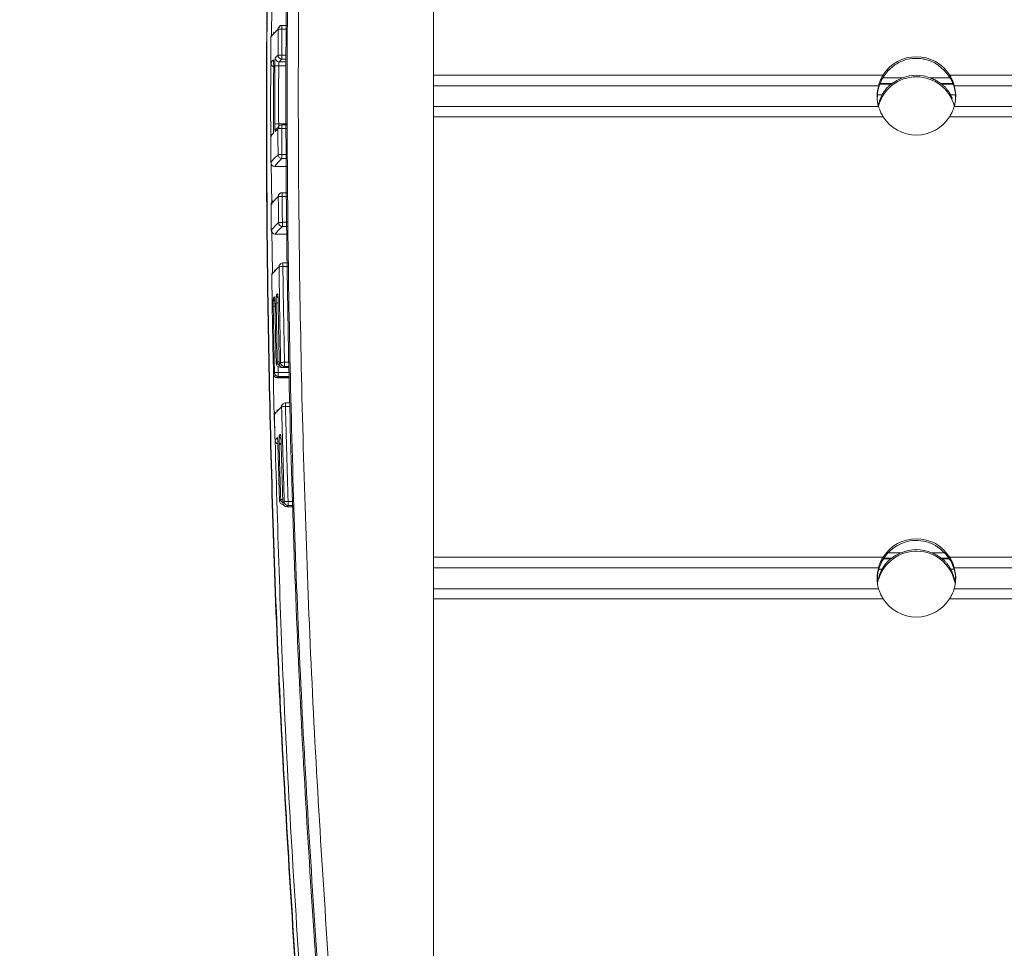
# Model space of a CAD drawing. Units: inches. Extents: x 8 to 265, y 4 to 173.
# Drawn here: x 33 to 36, y 96 to 99 of the extents above; entities that cross this region are included whole.
import ezdxf

# ---------------------------------------------------------------- set-up
doc = ezdxf.new("R2010")
doc.units = ezdxf.units.IN
doc.header["$LTSCALE"] = 16
doc.header["$MEASUREMENT"] = 0
doc.layers.add('SLD-0', color=179, linetype='Continuous')
doc.styles.add('SLDTEXTSTYLE0', font='TXT', dxfattribs={"width": 0.75})
doc.dimstyles.new('SLDDIMSTYLE0', dxfattribs={"dimtxt": 1.333333, "dimasz": 1.04, "dimexe": 0, "dimexo": 0.0625, "dimgap": 0.333333, "dimtad": 0, "dimtih": 1, "dimtoh": 1, "dimrnd": 1e-09, "dimzin": 12, "dimdsep": 46, "dimtxsty": 'SLDTEXTSTYLE0', "dimsah": 1, "dimcen": 0.09, "dimadec": 0, "dimazin": 3, "dimtfac": 1, "dimtofl": 0, "dimtmove": 0, "dimatfit": 3, "dimfxl": 0, "dimfrac": 2, "dimtolj": 1, "dimtzin": 12, "dimarcsym": 0})

# ---------------------------------------------------------------- blocks, each defined once
blk = doc.blocks.new('_D')
at = {"layer": 'SLD-0'}
for p, q in [((43.4531, 106.4438), (21.6422, 106.4438)), ((23.6422, 106.4438), (23.6422, 100.6991)), ((23.6422, 90.7173), (23.6422, 96.462)), ((43.4531, 90.7173), (21.6422, 90.7173))]:
    blk.add_line(p, q, dxfattribs=at)
for points in [[(23.6422, 106.4438), (23.4822, 105.4038), (23.8022, 105.4038)], [(23.6422, 90.7173), (23.8022, 91.7573), (23.4822, 91.7573)]]:
    blk.add_solid(points, dxfattribs=at)
at = {"layer": 'SLD-0', "attachment_point": 1, "style": 'SLDTEXTSTYLE0'}
for s, insert, char_height in [('100MM - 400MM', (16.6311, 100.2993), 1.333333), ('VESA', (21.4397, 98.1808), 1.33333)]:
    blk.add_mtext(s, dxfattribs=dict(at, insert=insert, char_height=char_height))

msp = doc.modelspace()

# ---------------------------------------------------------------- linework, layer by layer
at = {"color": 7, "linetype": 'Continuous', "lineweight": 15}
for p, q in [((34.1739, 96.0204), (34.1739, 101.0136)), ((33.7767, 98.6871), (33.7715, 98.6817)), ((33.7944, 98.6898), (33.7822, 98.6898)), ((33.7618, 98.6719), (33.7605, 98.6706)), ((33.7819, 98.6129), (33.7819, 98.6024)), ((33.7748, 98.5956), (33.7931, 98.5956)), ((33.7932, 98.6024), (33.7819, 98.6024)), ((35.3379, 98.5612), (34.1739, 98.5612)), ((35.326, 98.5334), (34.1739, 98.5334)), ((35.5169, 98.5002), (35.5123, 98.5102)), ((35.326, 98.4794), (34.1739, 98.4794)), ((35.3379, 98.4531), (34.1739, 98.4531)), ((33.7937, 98.4321), (33.7817, 98.4321)), ((33.782, 98.3552), (33.782, 98.3447)), ((33.7947, 98.3447), (33.782, 98.3447)), ((33.7633, 98.3247), (33.7949, 98.3247)), ((33.7957, 98.2565), (33.7826, 98.2565)), ((33.7539, 98.2264), (33.7539, 98.2265)), ((33.7593, 98.2351), (33.7569, 98.2325)), ((33.7832, 98.1797), (33.7832, 98.1692)), ((33.7545, 98.1591), (33.7545, 98.159)), ((33.7645, 98.1491), (33.797, 98.1491)), ((33.7968, 98.1692), (33.7832, 98.1692)), ((33.7787, 98.0719), (33.7736, 98.0665)), ((33.7979, 98.0745), (33.7845, 98.0745)), ((33.7641, 98.0566), (33.7624, 98.0548)), ((33.7558, 98.0444), (33.7558, 98.0444)), ((33.7887, 97.8172), (33.7887, 97.8067)), ((33.7669, 97.8144), (33.7669, 97.8144)), ((33.7727, 97.7912), (33.7727, 97.7807)), ((33.7751, 97.8132), (33.7751, 97.8132)), ((33.7769, 97.8046), (33.7804, 97.8046)), ((33.7851, 97.8034), (33.8011, 97.8034)), ((33.8011, 97.8067), (33.7887, 97.8067)), ((33.7602, 97.7873), (33.7602, 97.7872)), ((33.7702, 97.7774), (33.8014, 97.7774)), ((33.8014, 97.7807), (33.7727, 97.7807)), ((33.7708, 97.6942), (33.7688, 97.692)), ((33.7854, 97.7095), (33.7803, 97.7041)), ((33.8022, 97.7121), (33.7912, 97.7121)), ((33.7625, 97.6819), (33.7625, 97.6819)), ((33.7642, 97.6151), (33.7642, 97.6151)), ((33.7742, 97.6054), (33.7801, 97.6054)), ((33.7758, 97.4586), (33.7758, 97.4587)), ((33.7845, 97.453), (33.7845, 97.453)), ((33.7945, 97.4433), (33.8121, 97.4433)), ((33.7981, 97.4571), (33.7981, 97.4466)), ((33.8119, 97.4466), (33.7981, 97.4466)), ((35.3379, 97.3129), (34.1739, 97.3129)), ((35.326, 97.2851), (34.1739, 97.2851)), ((35.326, 97.2311), (34.1739, 97.2311)), ((35.3379, 97.2048), (34.1739, 97.2048))]:
    msp.add_line(p, q, dxfattribs=at)
at = {"color": 8, "linetype": 'Continuous', "lineweight": 15}
for p, q in [((33.7557, 98.7363), (33.7548, 98.6644)), ((33.7822, 98.6898), (33.7822, 98.6803)), ((33.7942, 98.6803), (33.7822, 98.6803)), ((33.7819, 98.6129), (33.7933, 98.6129)), ((33.7929, 98.5851), (33.7737, 98.5851)), ((43.024, 98.5612), (35.5098, 98.5612)), ((35.3583, 98.5375), (35.33, 98.5375)), ((35.361, 98.5392), (35.3307, 98.5392)), ((35.3875, 98.5537), (35.3374, 98.5537)), ((35.5097, 98.5537), (35.4602, 98.5537)), ((35.5172, 98.5392), (35.4867, 98.5392)), ((35.5181, 98.5375), (35.4894, 98.5375)), ((43.024, 98.5334), (35.5217, 98.5334)), ((35.3354, 98.5102), (35.3236, 98.5102)), ((35.524, 98.5102), (35.5123, 98.5102)), ((43.024, 98.4794), (35.5217, 98.4794)), ((43.024, 98.4531), (35.5098, 98.4531)), ((33.7736, 98.4348), (33.7936, 98.4348)), ((33.7817, 98.4321), (33.7817, 98.4226)), ((33.7938, 98.4226), (33.7817, 98.4226)), ((33.782, 98.3552), (33.7946, 98.3552)), ((33.7543, 98.3344), (33.7555, 98.2262)), ((33.7633, 98.3247), (33.7949, 98.3247)), ((33.7633, 98.3247), (33.7633, 98.3247)), ((33.7826, 98.2565), (33.7826, 98.247)), ((33.7958, 98.247), (33.7826, 98.247)), ((33.7832, 98.1797), (33.7966, 98.1797)), ((33.7562, 98.1588), (33.7574, 98.0496)), ((33.7645, 98.1491), (33.797, 98.1491)), ((33.7645, 98.1491), (33.7645, 98.1491)), ((33.7845, 98.0745), (33.7845, 98.065)), ((33.798, 98.065), (33.7845, 98.065)), ((33.7887, 97.8172), (33.8009, 97.8172)), ((33.7725, 97.8059), (33.7727, 97.7912)), ((33.7727, 97.7912), (33.8013, 97.7912)), ((33.7783, 97.8061), (33.7769, 97.8046)), ((33.7769, 97.8046), (33.7803, 97.8046)), ((33.7769, 97.8046), (33.7769, 97.8046)), ((33.7851, 97.8034), (33.8011, 97.8034)), ((33.7851, 97.8034), (33.7851, 97.8034)), ((33.7702, 97.7775), (33.8014, 97.7775)), ((33.7702, 97.7775), (33.7702, 97.7774)), ((33.7912, 97.7121), (33.7912, 97.7027)), ((33.8023, 97.7027), (33.7912, 97.7027)), ((33.7945, 97.4433), (33.8121, 97.4433)), ((33.7945, 97.4433), (33.7945, 97.4433)), ((33.7981, 97.4571), (33.8115, 97.4571)), ((35.3571, 97.3083), (35.3397, 97.3083)), ((35.3592, 97.3097), (35.3409, 97.3097)), ((35.3841, 97.3242), (35.3524, 97.3242)), ((35.4946, 97.3242), (35.4636, 97.3242)), ((35.5075, 97.3097), (35.4885, 97.3097)), ((35.5082, 97.3083), (35.4906, 97.3083)), ((43.024, 97.3129), (35.5098, 97.3129)), ((35.335, 97.2812), (35.3268, 97.2812)), ((35.5206, 97.2812), (35.5127, 97.2812)), ((43.024, 97.2851), (35.5217, 97.2851)), ((43.024, 97.2311), (35.5217, 97.2311)), ((43.024, 97.2048), (35.5098, 97.2048))]:
    msp.add_line(p, q, dxfattribs=at)
at = {"color": 8, "linetype": 'Continuous', "lineweight": 15, "flags": 128}
for points in [[(33.7602, 98.5975), (33.76, 98.5985), (33.7598, 98.6004)], [(33.7599, 98.4123), (33.7599, 98.412), (33.7597, 98.4101)], [(33.7708, 97.9946), (33.771, 97.9926), (33.7713, 97.9915)], [(33.7633, 97.9839), (33.7631, 97.9844), (33.7629, 97.9864)], [(33.7705, 97.6199), (33.7704, 97.6205), (33.7702, 97.6224)], [(33.7783, 97.6308), (33.7785, 97.6289), (33.7789, 97.6278)]]:
    msp.add_lwpolyline(points, dxfattribs=at)
at = {"color": 8, "linetype": 'Continuous', "lineweight": 15}
for centre, radius, start, end in [((33.7821, 98.6798), 0.00996, 132.064, 179.7074), ((33.7632, 98.5924), 0.01, 179.8293, 255.1845), ((33.7817, 98.4221), 0.00995, 132.0614, 180.1573), ((33.7826, 98.2465), 0.00996, 132.0614, 180.4618), ((33.7845, 98.0646), 0.00996, 132.0606, 180.7774), ((33.7702, 97.9833), 0.01, 180.8824, 230.5367), ((33.7723, 97.9455), 0.0257, 90.2217, 101.3455), ((33.7779, 97.9919), 0.01, 180.8853, 232.5105), ((33.7638, 97.9447), 0.0179, 88.8551, 103.4), ((33.7752, 97.7924), 0.0258, 90.462, 101.595), ((33.78, 97.8179), 0.01, 181.1875, 248.9566), ((33.7912, 97.7022), 0.00996, 132.0571, 181.4057), ((33.7742, 97.6154), 0.01, 181.5211, 254.1985), ((33.7852, 97.628), 0.01, 181.5126, 235.1464), ((33.7802, 97.5804), 0.0269, 90.5468, 101.8733), ((33.7845, 97.4355), 0.0271, 90.7755, 102.1098), ((33.7889, 97.4622), 0.01, 181.8024, 243.9431), ((33.7858, 97.459), 0.01, 181.8055, 268.1367)]:
    msp.add_arc(centre, radius, start, end, dxfattribs=at)
at = {"color": 7, "linetype": 'Continuous', "lineweight": 15}
for centre, radius, start, end in [((33.7822, 98.6798), 0.01, 90, 132.0477), ((33.7821, 98.6798), 0.00995, 89.8087, 132.0361), ((33.7635, 98.6598), 0.01, 142.763, 179.681), ((33.7635, 98.6598), 0.00996, 142.7677, 179.6916), ((33.7796, 98.6254), 0.0549, 87.2799, 97.7204), ((33.7794, 98.558), 0.0549, 87.3977, 97.8356), ((33.7819, 98.6124), 0.01, 179.8199, 269.7892), ((35.4239, 98.507), 0.1016, 32.2647, 147.7353), ((33.7632, 98.5924), 0.01, 179.798, 255.379), ((33.7712, 98.5311), 0.0541, 87.3715, 97.9709), ((33.7748, 98.6057), 0.01, 179.8262, 269.8203), ((35.4238, 98.4549), 0.1015, 89.9682, 164.9933), ((35.4239, 98.4587), 0.1017, 69.0837, 110.9163), ((35.4239, 98.4549), 0.1015, 14.4986, 90.032), ((35.4239, 98.5074), 0.1016, 212.2647, 327.7353), ((33.7713, 98.3806), 0.0542, 87.6343, 98.2277), ((33.7817, 98.4221), 0.01, 90, 132.0478), ((33.7817, 98.4221), 0.00995, 89.8086, 132.0363), ((33.7631, 98.4021), 0.01, 142.7632, 180.1285), ((33.763, 98.4021), 0.00996, 142.7681, 180.1387), ((33.7746, 98.4153), 0.00996, 89.8183, 180.154), ((33.7796, 98.3677), 0.055, 87.7303, 98.1607), ((33.7799, 98.3003), 0.055, 87.8481, 98.2757), ((33.782, 98.3547), 0.01, 180.265, 269.789), ((33.7633, 98.3347), 0.01, 180.2455, 270), ((33.7633, 98.3347), 0.01, 180.2814, 269.8777), ((33.7826, 98.2465), 0.01, 90, 132.0475), ((33.7826, 98.2465), 0.00995, 89.8086, 132.036), ((33.7639, 98.2265), 0.01, 142.7628, 180.4334), ((33.7639, 98.2265), 0.00996, 142.7678, 180.4433), ((33.7807, 98.192), 0.055, 88.0373, 98.4605), ((33.7814, 98.1246), 0.0551, 88.1552, 98.5755), ((33.7832, 98.1792), 0.01, 180.5684, 269.7889), ((33.7645, 98.1592), 0.01, 180.5853, 269.8775), ((33.7645, 98.1591), 0.01, 180.5504, 270), ((33.7845, 98.0645), 0.01, 90, 132.0464), ((33.7845, 98.0646), 0.00995, 89.8085, 132.035), ((33.7658, 98.0445), 0.01, 142.7612, 180.7494), ((33.7658, 98.0445), 0.00996, 142.7664, 180.7591), ((33.7829, 98.01), 0.0551, 88.3557, 98.7711), ((33.7875, 97.762), 0.0552, 88.7894, 99.1937), ((33.7887, 97.8167), 0.01, 181.1947, 269.7886), ((33.7715, 97.7378), 0.0534, 88.6727, 99.4272), ((33.7728, 97.7907), 0.01, 181.2264, 269.8631), ((33.7769, 97.8146), 0.01, 181.1638, 270), ((33.7769, 97.8146), 0.01, 181.1899, 269.8404), ((33.7851, 97.8134), 0.01, 181.1804, 270), ((33.7852, 97.8134), 0.01, 181.1983, 269.8037), ((33.7702, 97.7875), 0.01, 181.2287, 269.8769), ((33.7702, 97.7874), 0.01, 181.196, 270), ((33.7902, 97.6475), 0.0552, 88.9897, 99.3888), ((33.7912, 97.7021), 0.01, 90, 132.0422), ((33.7912, 97.7022), 0.00995, 89.8084, 132.0309), ((33.7725, 97.6821), 0.01, 142.7552, 181.3789), ((33.7725, 97.6822), 0.00996, 142.7608, 181.3879), ((33.7742, 97.6154), 0.01, 181.4948, 254.4202), ((33.7858, 97.4589), 0.01, 181.7813, 268.3204), ((33.7945, 97.4533), 0.01, 181.8062, 270), ((33.7946, 97.4533), 0.01, 181.8208, 269.8034), ((33.7975, 97.4018), 0.0553, 89.4197, 99.8071), ((33.7981, 97.4566), 0.01, 181.8169, 269.7884), ((35.4239, 97.2587), 0.1016, 32.2647, 147.7353), ((35.4239, 97.2306), 0.1017, 66.9614, 113.0386), ((35.4238, 97.2268), 0.1016, 13.6416, 162.8992), ((35.4239, 97.2591), 0.1016, 212.2647, 327.7353)]:
    msp.add_arc(centre, radius, start, end, dxfattribs=at)
for centre, start_param, end_param in [((35.4239, 98.4751), 2.238368, 2.27212), ((35.4239, 98.4751), 0.869472, 0.903224), ((35.4239, 97.2467), 2.260505, 2.287935), ((35.4239, 97.2467), 0.853657, 0.881087)]:
    msp.add_ellipse(centre, major_axis=(0.1016, 0), ratio=0.804031, start_param=start_param, end_param=end_param, dxfattribs=at)
for points, knots in [([(33.8869, 101.0099), (33.8683, 100.739), (33.8311, 100.1972), (33.8004, 99.3741), (33.7886, 98.5416), (33.7992, 97.6896), (33.8298, 96.8471), (33.8683, 96.286), (33.8869, 96.0152)], [0, 0, 0, 0, 0.162947, 0.325893, 0.494201, 0.662508, 0.837136, 1, 1, 1, 1]), ([(33.8907, 96.0162), (33.8719, 96.2874), (33.8345, 96.83), (33.8036, 97.6539), (33.7919, 98.4869), (33.8023, 99.3291), (33.8328, 100.1719), (33.8714, 100.7332), (33.8907, 101.0139)], [0, 0, 0, 0, 0.163049, 0.326199, 0.494373, 0.662658, 0.831273, 1, 1, 1, 1]), ([(33.9194, 101.0131), (33.9002, 100.7328), (33.8616, 100.172), (33.8312, 99.3302), (33.8207, 98.4886), (33.8325, 97.6564), (33.8633, 96.8332), (33.9007, 96.291), (33.9194, 96.0199)], [0, 0, 0, 0, 0.168616, 0.337342, 0.505517, 0.673801, 0.83685, 1, 1, 1, 1]), ([(33.8287, 96.0793), (33.811, 96.3502), (33.7757, 96.8922), (33.7486, 97.6959), (33.7395, 98.4894), (33.7505, 99.3237), (33.7799, 100.1074), (33.8147, 100.6295), (33.8287, 100.8398)], [0, 0, 0, 0, 0.170978, 0.341956, 0.506282, 0.670608, 0.867304, 1, 1, 1, 1]), ([(33.7881, 100.1811), (33.7855, 100.1394), (33.7668, 99.8365), (33.7499, 99.2722), (33.7384, 98.4886), (33.7477, 97.6946), (33.7747, 96.8899), (33.8101, 96.3471), (33.8278, 96.0755)], [0, 0, 0, 0, 0.030544, 0.221621, 0.412163, 0.602811, 0.801345, 1, 1, 1, 1]), ([(33.7535, 98.6598), (33.7534, 98.6486), (33.7533, 98.6261), (33.7532, 98.6037), (33.7532, 98.5924)], [0, 0, 0, 0, 0.500699, 1, 1, 1, 1]), ([(33.7722, 98.6799), (33.7686, 98.6765), (33.7615, 98.6698), (33.7562, 98.6632), (33.7535, 98.6598)], [0, 0, 0, 0, 0.501249, 1, 1, 1, 1]), ([(33.7719, 98.6125), (33.7719, 98.6237), (33.772, 98.6461), (33.7721, 98.6686), (33.7722, 98.6799)], [0, 0, 0, 0, 0.499366, 1, 1, 1, 1]), ([(33.7822, 98.6803), (33.7821, 98.669), (33.782, 98.6466), (33.7819, 98.6241), (33.7819, 98.6129)], [0, 0, 0, 0, 0.5006343, 1, 1, 1, 1]), ([(33.7648, 98.6057), (33.7659, 98.6068), (33.7682, 98.6091), (33.7706, 98.6113), (33.7719, 98.6125)], [0, 0, 0, 0, 0.495792, 1, 1, 1, 1]), ([(33.7532, 98.5924), (33.7542, 98.5938), (33.7563, 98.5964), (33.7586, 98.5991), (33.7598, 98.6004)], [0, 0, 0, 0, 0.497182, 1, 1, 1, 1]), ([(33.7607, 98.5815), (33.7607, 98.583), (33.7607, 98.5867), (33.7606, 98.5922), (33.7604, 98.597), (33.7601, 98.6001), (33.7599, 98.6003), (33.7598, 98.6004)], [0, 0, 0, 0, 0.14054, 0.355155, 0.570013, 0.785005, 1, 1, 1, 1]), ([(33.7602, 98.598), (33.7602, 98.598), (33.7602, 98.5981), (33.7603, 98.5975), (33.7604, 98.5959), (33.7606, 98.5924), (33.7607, 98.5872), (33.7607, 98.5833), (33.7607, 98.5815)], [0, 0, 0, 0, 0.023691, 0.117669, 0.270138, 0.498951, 0.773337, 1, 1, 1, 1]), ([(33.7607, 98.5815), (33.7606, 98.5564), (33.7605, 98.5063), (33.7606, 98.4562), (33.7606, 98.4311)], [0, 0, 0, 0, 0.500045, 1, 1, 1, 1]), ([(33.7636, 98.4343), (33.7636, 98.4593), (33.7635, 98.5095), (33.7636, 98.5596), (33.7637, 98.5847)], [0, 0, 0, 0, 0.4999597, 1, 1, 1, 1]), ([(33.7648, 98.6057), (33.7647, 98.6055), (33.7645, 98.6051), (33.7642, 98.6024), (33.7639, 98.5976), (33.7637, 98.5914), (33.7637, 98.5869), (33.7637, 98.5847)], [0, 0, 0, 0, 0.142049, 0.35683, 0.571324, 0.785663, 1, 1, 1, 1]), ([(33.7737, 98.5851), (33.7736, 98.5601), (33.7735, 98.5099), (33.7735, 98.4598), (33.7736, 98.4348)], [0, 0, 0, 0, 0.50004, 1, 1, 1, 1]), ([(33.7748, 98.5956), (33.7747, 98.5956), (33.7745, 98.5953), (33.7742, 98.594), (33.7739, 98.5916), (33.7737, 98.5885), (33.7737, 98.5863), (33.7737, 98.5851)], [0, 0, 0, 0, 0.1422986, 0.3573701, 0.5719268, 0.7860602, 1, 1, 1, 1]), ([(33.7819, 98.6024), (33.7806, 98.6013), (33.7782, 98.599), (33.7759, 98.5968), (33.7748, 98.5956)], [0, 0, 0, 0, 0.5042082, 1, 1, 1, 1]), ([(35.3224, 98.5007), (35.3231, 98.5095), (35.3243, 98.5275), (35.3362, 98.5552), (35.3517, 98.5749), (35.3646, 98.5845), (35.3682, 98.5873)], [0, 0, 0, 0, 0.247595, 0.500835, 0.857381, 1, 1, 1, 1]), ([(35.3682, 98.5873), (35.3751, 98.5913), (35.3886, 98.5993), (35.4149, 98.6052), (35.4434, 98.604), (35.4661, 98.5959), (35.4768, 98.589), (35.4795, 98.5873)], [0, 0, 0, 0, 0.2074634, 0.413639, 0.657219, 0.913893, 1, 1, 1, 1]), ([(35.4795, 98.5873), (35.4889, 98.5794), (35.5059, 98.5652), (35.5207, 98.5348), (35.5268, 98.5122), (35.5253, 98.5011), (35.5253, 98.5007)], [0, 0, 0, 0, 0.377319, 0.681785, 0.988347, 1, 1, 1, 1]), ([(35.326, 98.5334), (35.3265, 98.5355), (35.3277, 98.5398), (35.3311, 98.5488), (35.3348, 98.5561), (35.3373, 98.5602), (35.3379, 98.5612)], [0, 0, 0, 0, 0.295241, 0.590217, 0.893557, 1, 1, 1, 1]), ([(35.5098, 98.5612), (35.5118, 98.5578), (35.5158, 98.5508), (35.5198, 98.5405), (35.5211, 98.5357), (35.5217, 98.5334)], [0, 0, 0, 0, 0.343093, 0.687773, 1, 1, 1, 1]), ([(35.326, 98.4794), (35.3254, 98.4813), (35.3243, 98.4851), (35.3228, 98.4942), (35.3221, 98.5045), (35.3226, 98.515), (35.3239, 98.5244), (35.3252, 98.5303), (35.3258, 98.5328), (35.326, 98.5334)], [0, 0, 0, 0, 0.163109, 0.326245, 0.487302, 0.641913, 0.795596, 0.954842, 1, 1, 1, 1]), ([(35.3583, 98.5375), (35.3576, 98.537), (35.3561, 98.5358), (35.3517, 98.5319), (35.3463, 98.5263), (35.3413, 98.5198), (35.3376, 98.5141), (35.3361, 98.5114), (35.3354, 98.5102)], [0, 0, 0, 0, 0.126407, 0.29201, 0.503027, 0.714602, 0.868272, 1, 1, 1, 1]), ([(35.3875, 98.5537), (35.3827, 98.5516), (35.3757, 98.5486), (35.3677, 98.5437), (35.3632, 98.5407), (35.3616, 98.5396), (35.361, 98.5392)], [0, 0, 0, 0, 0.458159, 0.660456, 0.864434, 1, 1, 1, 1]), ([(35.4867, 98.5392), (35.4861, 98.5397), (35.4845, 98.5407), (35.4795, 98.544), (35.4714, 98.5489), (35.4642, 98.552), (35.4602, 98.5537)], [0, 0, 0, 0, 0.141342, 0.321973, 0.617206, 1, 1, 1, 1]), ([(35.5123, 98.5102), (35.5115, 98.5115), (35.5101, 98.5141), (35.5069, 98.519), (35.5029, 98.5244), (35.4978, 98.5302), (35.4932, 98.5345), (35.4904, 98.5368), (35.4896, 98.5373), (35.4894, 98.5375)], [0, 0, 0, 0, 0.137873, 0.275126, 0.431667, 0.61741, 0.828363, 0.950907, 1, 1, 1, 1]), ([(35.5217, 98.5334), (35.5223, 98.5312), (35.5234, 98.5267), (35.5249, 98.517), (35.5256, 98.5065), (35.5251, 98.4962), (35.5238, 98.4873), (35.5225, 98.4819), (35.5219, 98.4798), (35.5217, 98.4794)], [0, 0, 0, 0, 0.1631089, 0.3262452, 0.4873021, 0.6419125, 0.795596, 0.9548419, 1, 1, 1, 1]), ([(35.3354, 98.5102), (35.3328, 98.5052), (35.3287, 98.4973), (35.3263, 98.4859), (35.3254, 98.4817)], [0, 0, 0, 0, 0.628191, 1, 1, 1, 1]), ([(35.3379, 98.4531), (35.3359, 98.4566), (35.3319, 98.4635), (35.3279, 98.4732), (35.3266, 98.4774), (35.326, 98.4794)], [0, 0, 0, 0, 0.3430931, 0.6877731, 1, 1, 1, 1]), ([(35.5217, 98.4794), (35.5212, 98.4775), (35.52, 98.4738), (35.5166, 98.4654), (35.5129, 98.4583), (35.5104, 98.4542), (35.5098, 98.4531)], [0, 0, 0, 0, 0.2952414, 0.5902174, 0.8935568, 1, 1, 1, 1]), ([(33.7597, 98.4101), (33.7598, 98.4103), (33.7599, 98.4107), (33.7602, 98.4134), (33.7604, 98.4182), (33.7606, 98.4243), (33.7606, 98.4288), (33.7606, 98.4311)], [0, 0, 0, 0, 0.142039, 0.356761, 0.571249, 0.785627, 1, 1, 1, 1]), ([(33.7606, 98.4304), (33.7606, 98.4292), (33.7606, 98.4257), (33.7605, 98.42), (33.7603, 98.4153), (33.7601, 98.4129), (33.76, 98.4126), (33.76, 98.4124)], [0, 0, 0, 0, 0.136265, 0.423267, 0.705694, 0.892082, 1, 1, 1, 1]), ([(33.7636, 98.4343), (33.7636, 98.4328), (33.7636, 98.4291), (33.7637, 98.4236), (33.764, 98.4188), (33.7643, 98.4156), (33.7645, 98.4154), (33.7647, 98.4153)], [0, 0, 0, 0, 0.1402577, 0.3549177, 0.5698553, 0.7849259, 1, 1, 1, 1]), ([(33.7736, 98.4348), (33.7736, 98.434), (33.7736, 98.4322), (33.7737, 98.4294), (33.774, 98.427), (33.7743, 98.4255), (33.7745, 98.4254), (33.7746, 98.4253)], [0, 0, 0, 0, 0.139991, 0.354362, 0.569259, 0.784549, 1, 1, 1, 1]), ([(33.7597, 98.4101), (33.7585, 98.4087), (33.7562, 98.4061), (33.7541, 98.4034), (33.7531, 98.4021)], [0, 0, 0, 0, 0.502814, 1, 1, 1, 1]), ([(33.7531, 98.4021), (33.7531, 98.3909), (33.7531, 98.3684), (33.7532, 98.3459), (33.7533, 98.3347)], [0, 0, 0, 0, 0.499498, 1, 1, 1, 1]), ([(33.7718, 98.4221), (33.7705, 98.421), (33.768, 98.4187), (33.7658, 98.4164), (33.7647, 98.4153)], [0, 0, 0, 0, 0.504203, 1, 1, 1, 1]), ([(33.772, 98.3547), (33.7719, 98.3659), (33.7718, 98.3884), (33.7718, 98.4109), (33.7718, 98.4221)], [0, 0, 0, 0, 0.500455, 1, 1, 1, 1]), ([(33.7817, 98.4226), (33.7818, 98.4114), (33.7818, 98.3889), (33.7819, 98.3665), (33.782, 98.3552)], [0, 0, 0, 0, 0.499545, 1, 1, 1, 1]), ([(33.7533, 98.3347), (33.756, 98.338), (33.7613, 98.3447), (33.7684, 98.3514), (33.772, 98.3547)], [0, 0, 0, 0, 0.498749, 1, 1, 1, 1]), ([(33.782, 98.3447), (33.7784, 98.3414), (33.7713, 98.3347), (33.7659, 98.3281), (33.7633, 98.3247)], [0, 0, 0, 0, 0.501251, 1, 1, 1, 1]), ([(33.7726, 98.2465), (33.7691, 98.2431), (33.762, 98.2365), (33.7566, 98.2298), (33.7539, 98.2265)], [0, 0, 0, 0, 0.501266, 1, 1, 1, 1]), ([(33.7539, 98.2265), (33.754, 98.2153), (33.7542, 98.1928), (33.7544, 98.1703), (33.7545, 98.1591)], [0, 0, 0, 0, 0.49868, 1, 1, 1, 1]), ([(33.7732, 98.1791), (33.7731, 98.1903), (33.7729, 98.2128), (33.7727, 98.2353), (33.7726, 98.2465)], [0, 0, 0, 0, 0.501198, 1, 1, 1, 1]), ([(33.7826, 98.247), (33.7827, 98.2358), (33.7829, 98.2134), (33.7831, 98.1909), (33.7832, 98.1797)], [0, 0, 0, 0, 0.498802, 1, 1, 1, 1]), ([(33.7545, 98.1591), (33.7572, 98.1624), (33.7625, 98.1691), (33.7696, 98.1757), (33.7732, 98.1791)], [0, 0, 0, 0, 0.498756, 1, 1, 1, 1]), ([(33.7832, 98.1692), (33.7796, 98.1658), (33.7725, 98.1591), (33.7672, 98.1525), (33.7645, 98.1491)], [0, 0, 0, 0, 0.501244, 1, 1, 1, 1]), ([(33.7745, 98.0644), (33.7709, 98.0611), (33.7638, 98.0544), (33.7585, 98.0477), (33.7558, 98.0444)], [0, 0, 0, 0, 0.501273, 1, 1, 1, 1]), ([(33.7787, 97.8165), (33.7779, 97.8579), (33.7762, 97.9405), (33.7751, 98.0232), (33.7745, 98.0644)], [0, 0, 0, 0, 0.500637, 1, 1, 1, 1]), ([(33.7845, 98.065), (33.7851, 98.0238), (33.7862, 97.9412), (33.7878, 97.8585), (33.7887, 97.8172)], [0, 0, 0, 0, 0.4993632, 1, 1, 1, 1]), ([(33.7558, 98.0444), (33.7564, 98.0016), (33.7576, 97.9159), (33.7593, 97.8302), (33.7602, 97.7873)], [0, 0, 0, 0, 0.499318, 1, 1, 1, 1]), ([(33.7679, 97.9917), (33.7684, 97.9922), (33.7693, 97.9931), (33.7703, 97.9941), (33.7708, 97.9946)], [0, 0, 0, 0, 0.490543, 1, 1, 1, 1]), ([(33.7722, 97.9756), (33.7722, 97.9771), (33.7721, 97.9808), (33.7719, 97.9863), (33.7716, 97.9911), (33.7712, 97.9943), (33.7709, 97.9945), (33.7708, 97.9946)], [0, 0, 0, 0, 0.139786, 0.354637, 0.569729, 0.784861, 1, 1, 1, 1]), ([(33.7602, 97.9832), (33.7601, 97.983), (33.7599, 97.9826), (33.7597, 97.9799), (33.7596, 97.9751), (33.7595, 97.9689), (33.7596, 97.9644), (33.7596, 97.9622)], [0, 0, 0, 0, 0.142208, 0.356769, 0.571189, 0.785599, 1, 1, 1, 1]), ([(33.7602, 97.9832), (33.7606, 97.9837), (33.7615, 97.9848), (33.7624, 97.9858), (33.7629, 97.9864)], [0, 0, 0, 0, 0.492752, 1, 1, 1, 1]), ([(33.7642, 97.9674), (33.7641, 97.9689), (33.7641, 97.9726), (33.7639, 97.9781), (33.7636, 97.9829), (33.7632, 97.986), (33.763, 97.9863), (33.7629, 97.9864)], [0, 0, 0, 0, 0.1401131, 0.3549466, 0.5699504, 0.784971, 1, 1, 1, 1]), ([(33.7634, 97.9839), (33.7634, 97.984), (33.7634, 97.984), (33.7635, 97.9834), (33.7636, 97.9817), (33.7638, 97.9781), (33.764, 97.973), (33.7641, 97.9691), (33.7641, 97.9674)], [0, 0, 0, 0, 0.027286, 0.123207, 0.2792, 0.510228, 0.786713, 1, 1, 1, 1]), ([(33.7679, 97.9917), (33.7679, 97.9915), (33.7677, 97.9911), (33.7674, 97.9884), (33.7672, 97.9836), (33.7671, 97.9775), (33.7672, 97.973), (33.7672, 97.9707)], [0, 0, 0, 0, 0.142532, 0.357073, 0.571405, 0.785707, 1, 1, 1, 1]), ([(33.77, 97.8177), (33.7695, 97.8433), (33.7685, 97.8943), (33.7676, 97.9453), (33.7672, 97.9707)], [0, 0, 0, 0, 0.501112, 1, 1, 1, 1]), ([(33.7714, 97.992), (33.7714, 97.9919), (33.7714, 97.9918), (33.7715, 97.9905), (33.7718, 97.9878), (33.772, 97.983), (33.7722, 97.9783), (33.7722, 97.9754), (33.7722, 97.9748)], [0, 0, 0, 0, 0.077578, 0.200048, 0.39519, 0.645028, 0.927213, 1, 1, 1, 1]), ([(33.7722, 97.9756), (33.7726, 97.9486), (33.7735, 97.8945), (33.7746, 97.8404), (33.7751, 97.8132)], [0, 0, 0, 0, 0.498827, 1, 1, 1, 1]), ([(33.7627, 97.7905), (33.7622, 97.8192), (33.761, 97.8764), (33.7601, 97.9336), (33.7596, 97.9622)], [0, 0, 0, 0, 0.501014, 1, 1, 1, 1]), ([(33.7642, 97.9674), (33.7646, 97.942), (33.7654, 97.891), (33.7664, 97.84), (33.7669, 97.8144)], [0, 0, 0, 0, 0.498773, 1, 1, 1, 1]), ([(33.7669, 97.8144), (33.7674, 97.815), (33.7684, 97.8161), (33.7694, 97.8172), (33.77, 97.8177)], [0, 0, 0, 0, 0.492386, 1, 1, 1, 1]), ([(33.7751, 97.8132), (33.7757, 97.8138), (33.7769, 97.8148), (33.7781, 97.8159), (33.7787, 97.8165)], [0, 0, 0, 0, 0.49123, 1, 1, 1, 1]), ([(33.7602, 97.7873), (33.7606, 97.7878), (33.7614, 97.7889), (33.7623, 97.79), (33.7627, 97.7905)], [0, 0, 0, 0, 0.493595, 1, 1, 1, 1]), ([(33.7887, 97.8067), (33.7881, 97.8061), (33.7869, 97.805), (33.7857, 97.8039), (33.7851, 97.8034)], [0, 0, 0, 0, 0.50877, 1, 1, 1, 1]), ([(33.7727, 97.7807), (33.7723, 97.7802), (33.7714, 97.7791), (33.7706, 97.778), (33.7702, 97.7775)], [0, 0, 0, 0, 0.506405, 1, 1, 1, 1]), ([(33.7812, 97.7019), (33.7777, 97.6986), (33.7706, 97.6919), (33.7652, 97.6852), (33.7625, 97.6819)], [0, 0, 0, 0, 0.501287, 1, 1, 1, 1]), ([(33.7881, 97.4563), (33.7868, 97.4973), (33.7843, 97.5792), (33.7823, 97.6611), (33.7812, 97.7019)], [0, 0, 0, 0, 0.50106, 1, 1, 1, 1]), ([(33.7912, 97.7027), (33.7922, 97.6618), (33.7943, 97.5799), (33.7968, 97.4981), (33.7981, 97.4571)], [0, 0, 0, 0, 0.49894, 1, 1, 1, 1]), ([(33.7625, 97.6819), (33.7628, 97.6709), (33.7633, 97.6486), (33.7639, 97.6264), (33.7642, 97.6151)], [0, 0, 0, 0, 0.496109, 1, 1, 1, 1]), ([(33.7642, 97.6151), (33.7651, 97.6163), (33.767, 97.6188), (33.7691, 97.6212), (33.7702, 97.6224)], [0, 0, 0, 0, 0.497, 1, 1, 1, 1]), ([(33.7716, 97.6034), (33.7716, 97.6049), (33.7715, 97.6086), (33.7712, 97.6141), (33.7709, 97.6189), (33.7705, 97.6221), (33.7703, 97.6223), (33.7702, 97.6224)], [0, 0, 0, 0, 0.139974, 0.35494, 0.570001, 0.784995, 1, 1, 1, 1]), ([(33.7707, 97.62), (33.7707, 97.62), (33.7707, 97.62), (33.7708, 97.6194), (33.7709, 97.6176), (33.7712, 97.6139), (33.7715, 97.6089), (33.7716, 97.605), (33.7716, 97.6034)], [0, 0, 0, 0, 0.029666, 0.126849, 0.285116, 0.517538, 0.795272, 1, 1, 1, 1]), ([(33.7752, 97.6277), (33.7751, 97.6276), (33.7749, 97.6271), (33.7747, 97.6244), (33.7746, 97.6196), (33.7745, 97.6135), (33.7746, 97.609), (33.7747, 97.6067)], [0, 0, 0, 0, 0.142702, 0.357099, 0.571364, 0.785688, 1, 1, 1, 1]), ([(33.7752, 97.6277), (33.7757, 97.6282), (33.7767, 97.6293), (33.7778, 97.6303), (33.7783, 97.6308)], [0, 0, 0, 0, 0.4914367, 1, 1, 1, 1]), ([(33.7799, 97.6119), (33.7799, 97.6134), (33.7798, 97.617), (33.7795, 97.6225), (33.7791, 97.6274), (33.7787, 97.6305), (33.7784, 97.6307), (33.7783, 97.6308)], [0, 0, 0, 0, 0.139586, 0.354591, 0.56976, 0.784874, 1, 1, 1, 1]), ([(33.779, 97.6278), (33.779, 97.6279), (33.7789, 97.6282), (33.7789, 97.6283), (33.7789, 97.628), (33.7791, 97.6267), (33.7793, 97.6239), (33.7796, 97.619), (33.7798, 97.6142), (33.7799, 97.6114), (33.7799, 97.6109)], [0, 0, 0, 0, 0.026287, 0.078001, 0.1521, 0.267563, 0.44985, 0.680999, 0.940567, 1, 1, 1, 1]), ([(33.7716, 97.6034), (33.7723, 97.5794), (33.7736, 97.5311), (33.7751, 97.4829), (33.7758, 97.4587)], [0, 0, 0, 0, 0.4979192, 1, 1, 1, 1]), ([(33.7789, 97.4619), (33.7781, 97.4861), (33.7767, 97.5344), (33.7753, 97.5827), (33.7747, 97.6067)], [0, 0, 0, 0, 0.5018877, 1, 1, 1, 1]), ([(33.7799, 97.6119), (33.7806, 97.5855), (33.7821, 97.5325), (33.7837, 97.4796), (33.7845, 97.453)], [0, 0, 0, 0, 0.498075, 1, 1, 1, 1]), ([(33.7758, 97.4587), (33.7763, 97.4592), (33.7773, 97.4603), (33.7783, 97.4614), (33.7789, 97.4619)], [0, 0, 0, 0, 0.492501, 1, 1, 1, 1]), ([(33.7845, 97.453), (33.7851, 97.4535), (33.7863, 97.4546), (33.7875, 97.4557), (33.7881, 97.4563)], [0, 0, 0, 0, 0.491324, 1, 1, 1, 1]), ([(33.7981, 97.4466), (33.7974, 97.446), (33.7962, 97.4449), (33.7951, 97.4438), (33.7945, 97.4433)], [0, 0, 0, 0, 0.5086764, 1, 1, 1, 1]), ([(35.3224, 97.2524), (35.3231, 97.2612), (35.3243, 97.2792), (35.3362, 97.3069), (35.3517, 97.3266), (35.3646, 97.3362), (35.3682, 97.339)], [0, 0, 0, 0, 0.247595, 0.500835, 0.857381, 1, 1, 1, 1]), ([(35.3682, 97.339), (35.3751, 97.343), (35.3886, 97.351), (35.4149, 97.3569), (35.4434, 97.3557), (35.4661, 97.3476), (35.4768, 97.3407), (35.4795, 97.339)], [0, 0, 0, 0, 0.207463, 0.413639, 0.657219, 0.913893, 1, 1, 1, 1]), ([(35.4795, 97.339), (35.4889, 97.3311), (35.5059, 97.3169), (35.5207, 97.2865), (35.5268, 97.2639), (35.5253, 97.2528), (35.5253, 97.2524)], [0, 0, 0, 0, 0.3773189, 0.6817846, 0.9883471, 1, 1, 1, 1]), ([(35.326, 97.2851), (35.3265, 97.2872), (35.3277, 97.2915), (35.3311, 97.3005), (35.3348, 97.3078), (35.3373, 97.3119), (35.3379, 97.3129)], [0, 0, 0, 0, 0.295241, 0.590217, 0.893557, 1, 1, 1, 1]), ([(35.3571, 97.3083), (35.3564, 97.3078), (35.3549, 97.3066), (35.3507, 97.3028), (35.3455, 97.2972), (35.3407, 97.2908), (35.3371, 97.2851), (35.3356, 97.2824), (35.335, 97.2812)], [0, 0, 0, 0, 0.128236, 0.29431, 0.504109, 0.714483, 0.870371, 1, 1, 1, 1]), ([(35.3841, 97.3242), (35.3793, 97.3219), (35.3725, 97.3187), (35.3649, 97.3138), (35.3611, 97.311), (35.3597, 97.3101), (35.3592, 97.3097)], [0, 0, 0, 0, 0.478957, 0.67832, 0.879384, 1, 1, 1, 1]), ([(35.4885, 97.3097), (35.4878, 97.3102), (35.4864, 97.3112), (35.4816, 97.3146), (35.474, 97.3194), (35.4673, 97.3225), (35.4636, 97.3242)], [0, 0, 0, 0, 0.14745, 0.333434, 0.630236, 1, 1, 1, 1]), ([(35.5127, 97.2812), (35.512, 97.2825), (35.5106, 97.2852), (35.5074, 97.2902), (35.5034, 97.2957), (35.4984, 97.3013), (35.494, 97.3056), (35.4915, 97.3076), (35.4908, 97.3081), (35.4906, 97.3083)], [0, 0, 0, 0, 0.140859, 0.2811, 0.440608, 0.628661, 0.839545, 0.961627, 1, 1, 1, 1]), ([(35.5098, 97.3129), (35.5118, 97.3095), (35.5158, 97.3025), (35.5198, 97.2922), (35.5211, 97.2874), (35.5217, 97.2851)], [0, 0, 0, 0, 0.343093, 0.687773, 1, 1, 1, 1]), ([(35.326, 97.2311), (35.3254, 97.233), (35.3243, 97.2368), (35.3228, 97.2459), (35.3221, 97.2562), (35.3226, 97.2667), (35.3239, 97.2761), (35.3252, 97.282), (35.3258, 97.2845), (35.326, 97.2851)], [0, 0, 0, 0, 0.163109, 0.326245, 0.487302, 0.641913, 0.795596, 0.954842, 1, 1, 1, 1]), ([(35.335, 97.2812), (35.3324, 97.2761), (35.3274, 97.2658), (35.3246, 97.2515), (35.3232, 97.2443)], [0, 0, 0, 0, 0.50269, 1, 1, 1, 1]), ([(35.5243, 97.2433), (35.5238, 97.2474), (35.5225, 97.2576), (35.5179, 97.2706), (35.5143, 97.278), (35.5127, 97.2812)], [0, 0, 0, 0, 0.269835, 0.683355, 1, 1, 1, 1]), ([(35.5217, 97.2851), (35.5223, 97.2829), (35.5234, 97.2784), (35.5249, 97.2687), (35.5256, 97.2582), (35.5251, 97.2479), (35.5238, 97.239), (35.5225, 97.2336), (35.5219, 97.2315), (35.5217, 97.2311)], [0, 0, 0, 0, 0.1631089, 0.3262452, 0.4873021, 0.6419125, 0.795596, 0.9548419, 1, 1, 1, 1]), ([(35.3379, 97.2048), (35.3359, 97.2083), (35.3319, 97.2152), (35.3279, 97.2249), (35.3266, 97.2291), (35.326, 97.2311)], [0, 0, 0, 0, 0.343093, 0.687773, 1, 1, 1, 1]), ([(35.5217, 97.2311), (35.5212, 97.2292), (35.52, 97.2255), (35.5166, 97.2171), (35.5129, 97.21), (35.5104, 97.2059), (35.5098, 97.2048)], [0, 0, 0, 0, 0.2952414, 0.5902174, 0.8935568, 1, 1, 1, 1])]:
    msp.add_open_spline(points, degree=3, knots=knots, dxfattribs=at)
at = {"color": 8, "linetype": 'Continuous', "lineweight": 15}
for points, knots in [([(33.7539, 98.5922), (33.7532, 98.5581), (33.752, 98.4956), (33.753, 98.433), (33.7535, 98.4044)], [0, 0, 0, 0, 0.543777, 1, 1, 1, 1]), ([(33.7603, 97.7873), (33.7604, 97.7606), (33.7606, 97.7093), (33.7627, 97.658), (33.7637, 97.6334)], [0, 0, 0, 0, 0.520033, 1, 1, 1, 1]), ([(33.7644, 97.6152), (33.7714, 97.3746), (33.7865, 96.8626), (33.8205, 96.3514), (33.8385, 96.0805)], [0, 0, 0, 0, 0.469893, 1, 1, 1, 1])]:
    msp.add_open_spline(points, degree=3, knots=knots, dxfattribs=at)

# ---------------------------------------------------------------- dimensions: what is measured, and where the dimension line sits
at = {"layer": 'SLD-0'}
dim = msp.add_linear_dim(base=(23.6422, 90.7173), p1=(44.2531, 106.4438), p2=(44.2531, 90.7173), angle=90, text='100MM - 400MM\\PVESA', dimstyle='SLDDIMSTYLE0', dxfattribs=at)
dim.commit()
dim.dimension.update_dxf_attribs({"geometry": '_D', "text_midpoint": (23.6422, 98.5805), "dimtype": 160})

doc.saveas('drawing.dxf')
